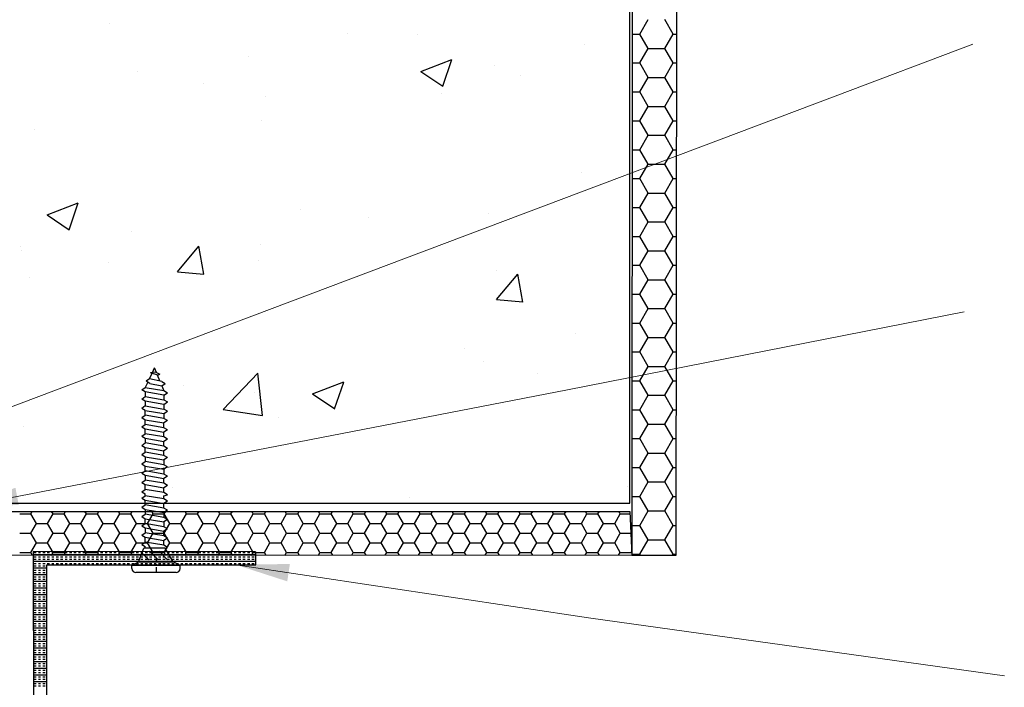
# Model space of a CAD drawing. Units: millimetres. Extents: x 1566 to 2155, y 757 to 1606.
# Drawn here: x 1852 to 1963, y 1361 to 1436 of the extents above; entities that cross this region are included whole.
import ezdxf

# ---------------------------------------------------------------- set-up
doc = ezdxf.new("R2010")
doc.units = ezdxf.units.MM
doc.linetypes.add('STRICHPUNKT', pattern=[1, 0.5, -0.25, 0, -0.25])
doc.layers.add('Dimension', color=7, linetype='Continuous', true_color=0x0099cc)
doc.layers.add('Drawing', color=7, linetype='Continuous')
doc.styles.add('Romans 3', font='romans.shx', dxfattribs={"height": 6})
doc.dimstyles.new('Robs 1', dxfattribs={"dimscale": 3, "dimtxt": 6, "dimasz": 2, "dimexe": 1.5, "dimexo": 1.5, "dimgap": 1.5, "dimtad": 1, "dimzin": 0, "dimdsep": 46, "dimtxsty": 'Romans 3', "dimcen": 0.09, "dimclrd": 2, "dimclre": 2, "dimclrt": 2, "dimadec": 4, "dimazin": 0, "dimtfac": 1, "dimtmove": 2, "dimatfit": 0, "dimfxl": 1, "dimtolj": 1, "dimtzin": 0, "dimlwd": 20, "dimlwe": 20, "dimarcsym": 0})

msp = doc.modelspace()

# ---------------------------------------------------------------- linework, layer by layer
at = {"layer": 'Drawing', "ltscale": 10}
for p, q in [((1920.55, 1381.61), (1920.55, 1485.17)), ((1920.82, 1485.17), (1920.76, 1375.76)), ((1925.76, 1375.75), (1925.84, 1485.17)), ((1862.09, 1435.47), (1862.09, 1435.47)), ((1921.66, 1434.32), (1922.6, 1435.95)), ((1925.41, 1434.32), (1924.47, 1435.95)), ((1888.78, 1434.34), (1888.78, 1434.34)), ((1896.66, 1434.32), (1896.66, 1434.32)), ((1920.79, 1434.32), (1921.66, 1434.32)), ((1922.6, 1432.7), (1921.66, 1434.32)), ((1924.47, 1432.7), (1925.41, 1434.32)), ((1925.41, 1434.32), (1925.8, 1434.32)), ((1915.47, 1433.21), (1915.47, 1433.21)), ((1921.66, 1431.08), (1922.6, 1432.7)), ((1922.6, 1432.7), (1924.47, 1432.7)), ((1925.41, 1431.08), (1924.47, 1432.7)), ((1877.72, 1431.83), (1877.72, 1431.83)), ((1897.05, 1430.14), (1900.55, 1431.48)), ((1899.53, 1428.46), (1900.54, 1431.48)), ((1920.79, 1431.08), (1921.66, 1431.08)), ((1922.6, 1429.45), (1921.66, 1431.08)), ((1924.47, 1429.45), (1925.41, 1431.08)), ((1925.41, 1431.08), (1925.8, 1431.08)), ((1865.21, 1430.18), (1865.21, 1430.18)), ((1897.05, 1430.14), (1899.53, 1428.46)), ((1905.28, 1430.83), (1905.28, 1430.83)), ((1872.63, 1428.75), (1872.63, 1428.75)), ((1908.29, 1429.67), (1908.29, 1429.67)), ((1921.66, 1427.83), (1922.6, 1429.45)), ((1922.6, 1429.45), (1924.47, 1429.45)), ((1925.41, 1427.83), (1924.47, 1429.45)), ((1899.32, 1427.62), (1899.32, 1427.62)), ((1920.79, 1427.83), (1921.66, 1427.83)), ((1922.6, 1426.2), (1921.66, 1427.83)), ((1924.47, 1426.2), (1925.41, 1427.83)), ((1925.41, 1427.83), (1925.8, 1427.83)), ((1879.61, 1427.31), (1879.61, 1427.31)), ((1921.66, 1424.58), (1922.6, 1426.2)), ((1922.6, 1426.2), (1924.47, 1426.2)), ((1925.41, 1424.58), (1924.47, 1426.2)), ((1879.13, 1424.66), (1879.13, 1424.66)), ((1920.79, 1424.58), (1921.66, 1424.58)), ((1922.6, 1422.96), (1921.66, 1424.58)), ((1924.47, 1422.96), (1925.41, 1424.58)), ((1925.41, 1424.58), (1925.8, 1424.58)), ((1853.64, 1423.56), (1853.64, 1423.56)), ((1921.66, 1421.33), (1922.6, 1422.96)), ((1922.6, 1422.96), (1924.47, 1422.96)), ((1925.41, 1421.33), (1924.47, 1422.96)), ((1920.79, 1421.33), (1921.66, 1421.33)), ((1922.6, 1419.71), (1921.66, 1421.33)), ((1924.47, 1419.71), (1925.41, 1421.33)), ((1925.41, 1421.33), (1925.79, 1421.33)), ((1915.09, 1418.76), (1915.09, 1418.76)), ((1921.66, 1418.09), (1922.6, 1419.71)), ((1922.6, 1419.71), (1924.47, 1419.71)), ((1925.41, 1418.09), (1924.47, 1419.71)), ((1920.27, 1418.69), (1920.27, 1418.69)), ((1920.78, 1418.09), (1921.66, 1418.09)), ((1922.6, 1416.46), (1921.66, 1418.09)), ((1924.47, 1416.46), (1925.41, 1418.09)), ((1925.41, 1418.09), (1925.79, 1418.09)), ((1921.66, 1414.84), (1922.6, 1416.46)), ((1922.6, 1416.46), (1924.47, 1416.46)), ((1925.41, 1414.84), (1924.47, 1416.46)), ((1855.04, 1414.01), (1858.54, 1415.36)), ((1857.52, 1412.33), (1858.53, 1415.35)), ((1883.51, 1414.6), (1883.51, 1414.6)), ((1920.78, 1414.84), (1921.66, 1414.84)), ((1922.6, 1413.21), (1921.66, 1414.84)), ((1924.47, 1413.21), (1925.41, 1414.84)), ((1925.41, 1414.84), (1925.79, 1414.84)), ((1855.04, 1414.01), (1857.52, 1412.34)), ((1891.11, 1413.68), (1891.11, 1413.68)), ((1904.67, 1414.19), (1904.67, 1414.19)), ((1921.66, 1411.59), (1922.6, 1413.21)), ((1922.6, 1413.21), (1924.47, 1413.21)), ((1925.41, 1411.59), (1924.47, 1413.21)), ((1864.57, 1412.11), (1864.57, 1412.11)), ((1920.78, 1411.59), (1921.66, 1411.59)), ((1922.6, 1409.97), (1921.66, 1411.59)), ((1924.47, 1409.97), (1925.41, 1411.59)), ((1925.41, 1411.59), (1925.79, 1411.59)), ((1852.05, 1410.46), (1852.05, 1410.46)), ((1852.14, 1410.05), (1852.14, 1410.05)), ((1869.68, 1407.61), (1872.09, 1410.49)), ((1872.67, 1407.35), (1872.09, 1410.48)), ((1879, 1410.67), (1879, 1410.67)), ((1921.66, 1408.34), (1922.6, 1409.97)), ((1922.6, 1409.97), (1924.47, 1409.97)), ((1925.41, 1408.34), (1924.47, 1409.97)), ((1878.83, 1408.93), (1878.83, 1408.93)), ((1861.95, 1408.68), (1861.95, 1408.68)), ((1905.52, 1407.8), (1905.52, 1407.8)), ((1920.78, 1408.34), (1921.66, 1408.34)), ((1922.6, 1406.72), (1921.66, 1408.34)), ((1924.47, 1406.72), (1925.41, 1408.34)), ((1925.41, 1408.34), (1925.78, 1408.34)), ((1853.03, 1406.92), (1853.03, 1406.92)), ((1869.68, 1407.61), (1872.67, 1407.35)), ((1905.54, 1404.48), (1907.96, 1407.35)), ((1908.53, 1404.21), (1907.95, 1407.34)), ((1921.66, 1405.09), (1922.6, 1406.72)), ((1922.6, 1406.72), (1924.47, 1406.72)), ((1925.41, 1405.09), (1924.47, 1406.72)), ((1905.54, 1404.48), (1908.53, 1404.22)), ((1920.78, 1405.09), (1921.66, 1405.09)), ((1922.6, 1403.47), (1921.66, 1405.09)), ((1924.47, 1403.47), (1925.41, 1405.09)), ((1925.41, 1405.09), (1925.78, 1405.09)), ((1921.66, 1401.85), (1922.6, 1403.47)), ((1922.6, 1403.47), (1924.47, 1403.47)), ((1925.41, 1401.85), (1924.47, 1403.47)), ((1920.77, 1401.85), (1921.66, 1401.85)), ((1922.6, 1400.22), (1921.66, 1401.85)), ((1924.47, 1400.22), (1925.41, 1401.85)), ((1925.41, 1401.85), (1925.78, 1401.85)), ((1914.45, 1400.69), (1914.45, 1400.69)), ((1921.66, 1398.6), (1922.6, 1400.22)), ((1922.6, 1400.22), (1924.47, 1400.22)), ((1925.41, 1398.6), (1924.47, 1400.22)), ((1901.93, 1399.04), (1901.93, 1399.04)), ((1920.77, 1398.6), (1921.66, 1398.6)), ((1922.6, 1396.98), (1921.66, 1398.6)), ((1924.47, 1396.98), (1925.41, 1398.6)), ((1925.41, 1398.6), (1925.78, 1398.6)), ((1904.07, 1397.54), (1904.07, 1397.54)), ((1921.66, 1395.35), (1922.6, 1396.98)), ((1922.6, 1396.98), (1924.47, 1396.98)), ((1925.41, 1395.35), (1924.47, 1396.98)), ((1874.82, 1392.15), (1878.72, 1396.21)), ((1879.27, 1391.45), (1878.71, 1396.2)), ((1910.2, 1396.18), (1910.2, 1396.18)), ((1870.35, 1394.88), (1870.35, 1394.88)), ((1884.88, 1393.88), (1888.38, 1395.23)), ((1887.36, 1392.2), (1888.38, 1395.22)), ((1920.77, 1395.35), (1921.66, 1395.35)), ((1922.6, 1393.73), (1921.66, 1395.35)), ((1924.47, 1393.73), (1925.41, 1395.35)), ((1925.41, 1395.35), (1925.77, 1395.35)), ((1878.39, 1394.02), (1878.39, 1394.02)), ((1884.88, 1393.88), (1887.37, 1392.2)), ((1921.66, 1392.1), (1922.6, 1393.73)), ((1922.6, 1393.73), (1924.47, 1393.73)), ((1925.41, 1392.1), (1924.47, 1393.73)), ((1874.82, 1392.15), (1879.27, 1391.46)), ((1881.04, 1391.18), (1881.04, 1391.18)), ((1920.77, 1392.1), (1921.66, 1392.1)), ((1922.6, 1390.48), (1921.66, 1392.1)), ((1924.47, 1390.48), (1925.41, 1392.1)), ((1925.41, 1392.1), (1925.77, 1392.1)), ((1852.42, 1390.27), (1852.42, 1390.27)), ((1921.66, 1388.86), (1922.6, 1390.48)), ((1922.6, 1390.48), (1924.47, 1390.48)), ((1925.41, 1388.86), (1924.47, 1390.48)), ((1920.77, 1388.86), (1921.66, 1388.86)), ((1922.6, 1387.23), (1921.66, 1388.86)), ((1924.47, 1387.23), (1925.41, 1388.86)), ((1925.41, 1388.86), (1925.77, 1388.86)), ((1921.66, 1385.61), (1922.6, 1387.23)), ((1922.6, 1387.23), (1924.47, 1387.23)), ((1925.41, 1385.61), (1924.47, 1387.23)), ((1920.76, 1385.61), (1921.66, 1385.61)), ((1922.6, 1383.99), (1921.66, 1385.61)), ((1924.47, 1383.99), (1925.41, 1385.61)), ((1925.41, 1385.61), (1925.77, 1385.61)), ((1869.1, 1383.38), (1869.1, 1383.38)), ((1920.23, 1383.46), (1920.23, 1383.46)), ((1921.66, 1382.36), (1922.6, 1383.99)), ((1922.6, 1383.99), (1924.47, 1383.99)), ((1925.41, 1382.36), (1924.47, 1383.99)), ((1895.79, 1382.25), (1895.79, 1382.25)), ((1920.76, 1382.36), (1921.66, 1382.36)), ((1922.6, 1380.74), (1921.66, 1382.36)), ((1924.47, 1380.74), (1925.41, 1382.36)), ((1925.41, 1382.36), (1925.76, 1382.36)), ((1780.7, 1381.61), (1920.55, 1381.61)), ((1846.82, 1380.67), (1920.55, 1380.66)), ((1851.96, 1380.39), (1853.21, 1380.39)), ((1853.21, 1380.39), (1853.37, 1380.67)), ((1853.84, 1379.31), (1853.21, 1380.39)), ((1855.09, 1379.31), (1855.71, 1380.39)), ((1855.71, 1380.39), (1855.55, 1380.67)), ((1855.71, 1380.39), (1856.96, 1380.39)), ((1856.96, 1380.39), (1857.12, 1380.67)), ((1857.59, 1379.31), (1856.96, 1380.39)), ((1858.84, 1379.31), (1859.46, 1380.39)), ((1859.46, 1380.39), (1859.3, 1380.67)), ((1859.46, 1380.39), (1860.71, 1380.39)), ((1860.71, 1380.39), (1860.87, 1380.67)), ((1861.34, 1379.31), (1860.71, 1380.39)), ((1862.59, 1379.31), (1863.21, 1380.39)), ((1863.21, 1380.39), (1863.05, 1380.67)), ((1863.21, 1380.39), (1864.46, 1380.39)), ((1864.46, 1380.39), (1864.62, 1380.67)), ((1865.09, 1379.31), (1864.46, 1380.39)), ((1866.34, 1379.31), (1866.96, 1380.39)), ((1866.96, 1380.39), (1866.8, 1380.67)), ((1866.96, 1380.39), (1868.21, 1380.39)), ((1868.21, 1380.39), (1868.37, 1380.67)), ((1868.84, 1379.31), (1868.21, 1380.39)), ((1870.09, 1379.31), (1870.71, 1380.39)), ((1870.71, 1380.39), (1870.55, 1380.67)), ((1870.71, 1380.39), (1871.96, 1380.39)), ((1871.96, 1380.39), (1872.12, 1380.67)), ((1872.59, 1379.31), (1871.96, 1380.39)), ((1873.84, 1379.31), (1874.46, 1380.39)), ((1874.46, 1380.39), (1874.3, 1380.66)), ((1874.46, 1380.39), (1875.71, 1380.39)), ((1875.71, 1380.39), (1875.87, 1380.66)), ((1876.34, 1379.31), (1875.71, 1380.39)), ((1877.59, 1379.31), (1878.21, 1380.39)), ((1878.21, 1380.39), (1878.05, 1380.66)), ((1878.21, 1380.39), (1879.46, 1380.39)), ((1879.46, 1380.39), (1879.62, 1380.66)), ((1880.09, 1379.31), (1879.46, 1380.39)), ((1881.34, 1379.31), (1881.96, 1380.39)), ((1881.96, 1380.39), (1881.8, 1380.66)), ((1881.96, 1380.39), (1883.21, 1380.39)), ((1883.21, 1380.39), (1883.37, 1380.66)), ((1883.84, 1379.31), (1883.21, 1380.39)), ((1885.09, 1379.31), (1885.71, 1380.39)), ((1885.71, 1380.39), (1885.55, 1380.66)), ((1885.71, 1380.39), (1886.96, 1380.39)), ((1886.96, 1380.39), (1887.12, 1380.66)), ((1887.59, 1379.31), (1886.96, 1380.39)), ((1888.84, 1379.31), (1889.46, 1380.39)), ((1889.46, 1380.39), (1889.31, 1380.66)), ((1889.46, 1380.39), (1890.71, 1380.39)), ((1890.71, 1380.39), (1890.87, 1380.66)), ((1891.34, 1379.31), (1890.71, 1380.39)), ((1892.59, 1379.31), (1893.21, 1380.39)), ((1893.21, 1380.39), (1893.06, 1380.66)), ((1893.21, 1380.39), (1894.46, 1380.39)), ((1894.46, 1380.39), (1894.62, 1380.66)), ((1895.09, 1379.31), (1894.46, 1380.39)), ((1896.34, 1379.31), (1896.96, 1380.39)), ((1896.96, 1380.39), (1896.81, 1380.66)), ((1896.96, 1380.39), (1898.21, 1380.39)), ((1898.21, 1380.39), (1898.37, 1380.66)), ((1898.84, 1379.31), (1898.21, 1380.39)), ((1900.09, 1379.31), (1900.71, 1380.39)), ((1900.71, 1380.39), (1900.56, 1380.66)), ((1900.71, 1380.39), (1901.96, 1380.39)), ((1901.96, 1380.39), (1902.12, 1380.66)), ((1902.59, 1379.31), (1901.96, 1380.39)), ((1903.84, 1379.31), (1904.46, 1380.39)), ((1904.46, 1380.39), (1904.31, 1380.66)), ((1904.46, 1380.39), (1905.71, 1380.39)), ((1905.71, 1380.39), (1905.87, 1380.66)), ((1906.34, 1379.31), (1905.71, 1380.39)), ((1907.59, 1379.31), (1908.21, 1380.39)), ((1908.21, 1380.39), (1908.06, 1380.66)), ((1908.21, 1380.39), (1909.46, 1380.39)), ((1909.46, 1380.39), (1909.62, 1380.66)), ((1910.09, 1379.31), (1909.46, 1380.39)), ((1911.34, 1379.31), (1911.96, 1380.39)), ((1911.96, 1380.39), (1911.81, 1380.66)), ((1911.96, 1380.39), (1913.21, 1380.39)), ((1913.21, 1380.39), (1913.37, 1380.66)), ((1913.84, 1379.31), (1913.21, 1380.39)), ((1915.09, 1379.31), (1915.71, 1380.39)), ((1915.71, 1380.39), (1915.56, 1380.66)), ((1915.71, 1380.39), (1916.96, 1380.39)), ((1916.96, 1380.39), (1917.12, 1380.66)), ((1917.59, 1379.31), (1916.96, 1380.39)), ((1918.84, 1379.31), (1919.46, 1380.39)), ((1919.46, 1380.39), (1919.31, 1380.66)), ((1919.46, 1380.39), (1920.56, 1380.39)), ((1920.55, 1380.66), (1920.76, 1375.75)), ((1921.66, 1379.11), (1922.6, 1380.74)), ((1922.6, 1380.74), (1924.47, 1380.74)), ((1925.41, 1379.11), (1924.47, 1380.74)), ((1853.21, 1378.23), (1853.84, 1379.31)), ((1853.84, 1379.31), (1855.09, 1379.31)), ((1855.71, 1378.23), (1855.09, 1379.31)), ((1856.96, 1378.23), (1857.59, 1379.31)), ((1857.59, 1379.31), (1858.84, 1379.31)), ((1859.46, 1378.23), (1858.84, 1379.31)), ((1860.71, 1378.23), (1861.34, 1379.31)), ((1861.34, 1379.31), (1862.59, 1379.31)), ((1863.21, 1378.23), (1862.59, 1379.31)), ((1864.46, 1378.23), (1865.09, 1379.31)), ((1865.09, 1379.31), (1866.34, 1379.31)), ((1866.96, 1378.23), (1866.34, 1379.31)), ((1868.21, 1378.23), (1868.84, 1379.31)), ((1868.84, 1379.31), (1870.09, 1379.31)), ((1870.71, 1378.23), (1870.09, 1379.31)), ((1871.96, 1378.23), (1872.59, 1379.31)), ((1872.59, 1379.31), (1873.84, 1379.31)), ((1874.46, 1378.23), (1873.84, 1379.31)), ((1875.71, 1378.23), (1876.34, 1379.31)), ((1876.34, 1379.31), (1877.59, 1379.31)), ((1878.21, 1378.23), (1877.59, 1379.31)), ((1879.46, 1378.23), (1880.09, 1379.31)), ((1880.09, 1379.31), (1881.34, 1379.31)), ((1881.96, 1378.23), (1881.34, 1379.31)), ((1883.21, 1378.23), (1883.84, 1379.31)), ((1883.84, 1379.31), (1885.09, 1379.31)), ((1885.71, 1378.23), (1885.09, 1379.31)), ((1886.96, 1378.23), (1887.59, 1379.31)), ((1887.59, 1379.31), (1888.84, 1379.31)), ((1889.46, 1378.23), (1888.84, 1379.31)), ((1890.71, 1378.23), (1891.34, 1379.31)), ((1891.34, 1379.31), (1892.59, 1379.31)), ((1893.21, 1378.23), (1892.59, 1379.31)), ((1894.46, 1378.23), (1895.09, 1379.31)), ((1895.09, 1379.31), (1896.34, 1379.31)), ((1896.96, 1378.23), (1896.34, 1379.31)), ((1898.21, 1378.23), (1898.84, 1379.31)), ((1898.84, 1379.31), (1900.09, 1379.31)), ((1900.71, 1378.23), (1900.09, 1379.31)), ((1901.96, 1378.23), (1902.59, 1379.31)), ((1902.59, 1379.31), (1903.84, 1379.31)), ((1904.46, 1378.23), (1903.84, 1379.31)), ((1905.71, 1378.23), (1906.34, 1379.31)), ((1906.34, 1379.31), (1907.59, 1379.31)), ((1908.21, 1378.23), (1907.59, 1379.31)), ((1909.46, 1378.23), (1910.09, 1379.31)), ((1910.09, 1379.31), (1911.34, 1379.31)), ((1911.96, 1378.23), (1911.34, 1379.31)), ((1913.21, 1378.23), (1913.84, 1379.31)), ((1913.84, 1379.31), (1915.09, 1379.31)), ((1915.71, 1378.23), (1915.09, 1379.31)), ((1916.96, 1378.23), (1917.59, 1379.31)), ((1917.59, 1379.31), (1918.84, 1379.31)), ((1919.46, 1378.23), (1918.84, 1379.31)), ((1920.76, 1379.11), (1921.66, 1379.11)), ((1922.6, 1377.49), (1921.66, 1379.11)), ((1924.47, 1377.49), (1925.41, 1379.11)), ((1925.41, 1379.11), (1925.76, 1379.11)), ((1851.96, 1378.23), (1853.21, 1378.23)), ((1853.84, 1377.14), (1853.21, 1378.23)), ((1855.09, 1377.14), (1855.71, 1378.23)), ((1855.71, 1378.23), (1856.96, 1378.23)), ((1857.59, 1377.14), (1856.96, 1378.23)), ((1858.84, 1377.14), (1859.46, 1378.23)), ((1859.46, 1378.23), (1860.71, 1378.23)), ((1861.34, 1377.14), (1860.71, 1378.23)), ((1862.59, 1377.14), (1863.21, 1378.23)), ((1863.21, 1378.23), (1864.46, 1378.23)), ((1865.09, 1377.14), (1864.46, 1378.23)), ((1866.34, 1377.14), (1866.96, 1378.23)), ((1866.96, 1378.23), (1868.21, 1378.23)), ((1868.84, 1377.14), (1868.21, 1378.23)), ((1870.09, 1377.14), (1870.71, 1378.23)), ((1870.71, 1378.23), (1871.96, 1378.23)), ((1872.59, 1377.14), (1871.96, 1378.23)), ((1873.84, 1377.14), (1874.46, 1378.23)), ((1874.46, 1378.23), (1875.71, 1378.23)), ((1876.34, 1377.14), (1875.71, 1378.23)), ((1877.59, 1377.14), (1878.21, 1378.23)), ((1878.21, 1378.23), (1879.46, 1378.23)), ((1880.09, 1377.14), (1879.46, 1378.23)), ((1881.34, 1377.14), (1881.96, 1378.23)), ((1881.96, 1378.23), (1883.21, 1378.23)), ((1883.84, 1377.14), (1883.21, 1378.23)), ((1885.09, 1377.14), (1885.71, 1378.23)), ((1885.71, 1378.23), (1886.96, 1378.23)), ((1887.59, 1377.14), (1886.96, 1378.23)), ((1888.84, 1377.14), (1889.46, 1378.23)), ((1889.46, 1378.23), (1890.71, 1378.23)), ((1891.34, 1377.14), (1890.71, 1378.23)), ((1892.59, 1377.14), (1893.21, 1378.23)), ((1893.21, 1378.23), (1894.46, 1378.23)), ((1895.09, 1377.14), (1894.46, 1378.23)), ((1896.34, 1377.14), (1896.96, 1378.23)), ((1896.96, 1378.23), (1898.21, 1378.23)), ((1898.84, 1377.14), (1898.21, 1378.23)), ((1900.09, 1377.14), (1900.71, 1378.23)), ((1900.71, 1378.23), (1901.96, 1378.23)), ((1902.59, 1377.14), (1901.96, 1378.23)), ((1903.84, 1377.14), (1904.46, 1378.23)), ((1904.46, 1378.23), (1905.71, 1378.23)), ((1906.34, 1377.14), (1905.71, 1378.23)), ((1907.59, 1377.14), (1908.21, 1378.23)), ((1908.21, 1378.23), (1909.46, 1378.23)), ((1910.09, 1377.14), (1909.46, 1378.23)), ((1911.34, 1377.14), (1911.96, 1378.23)), ((1911.96, 1378.23), (1913.21, 1378.23)), ((1913.84, 1377.14), (1913.21, 1378.23)), ((1915.09, 1377.14), (1915.71, 1378.23)), ((1915.71, 1378.23), (1916.96, 1378.23)), ((1917.59, 1377.14), (1916.96, 1378.23)), ((1918.84, 1377.14), (1919.46, 1378.23)), ((1919.46, 1378.23), (1920.65, 1378.23)), ((1853.21, 1376.06), (1853.84, 1377.14)), ((1853.84, 1377.14), (1855.09, 1377.14)), ((1855.71, 1376.06), (1855.09, 1377.14)), ((1856.96, 1376.06), (1857.59, 1377.14)), ((1857.59, 1377.14), (1858.84, 1377.14)), ((1859.46, 1376.06), (1858.84, 1377.14)), ((1860.71, 1376.06), (1861.34, 1377.14)), ((1861.34, 1377.14), (1862.59, 1377.14)), ((1863.21, 1376.06), (1862.59, 1377.14)), ((1864.46, 1376.06), (1865.09, 1377.14)), ((1865.09, 1377.14), (1866.34, 1377.14)), ((1866.96, 1376.06), (1866.34, 1377.14)), ((1868.21, 1376.06), (1868.84, 1377.14)), ((1868.84, 1377.14), (1870.09, 1377.14)), ((1870.71, 1376.06), (1870.09, 1377.14)), ((1871.96, 1376.06), (1872.59, 1377.14)), ((1872.59, 1377.14), (1873.84, 1377.14)), ((1874.46, 1376.06), (1873.84, 1377.14)), ((1875.71, 1376.06), (1876.34, 1377.14)), ((1876.34, 1377.14), (1877.59, 1377.14)), ((1878.21, 1376.06), (1877.59, 1377.14)), ((1879.46, 1376.06), (1880.09, 1377.14)), ((1880.09, 1377.14), (1881.34, 1377.14)), ((1881.96, 1376.06), (1881.34, 1377.14)), ((1883.21, 1376.06), (1883.84, 1377.14)), ((1883.84, 1377.14), (1885.09, 1377.14)), ((1885.71, 1376.06), (1885.09, 1377.14)), ((1886.96, 1376.06), (1887.59, 1377.14)), ((1887.59, 1377.14), (1888.84, 1377.14)), ((1889.46, 1376.06), (1888.84, 1377.14)), ((1890.71, 1376.06), (1891.34, 1377.14)), ((1891.34, 1377.14), (1892.59, 1377.14)), ((1893.21, 1376.06), (1892.59, 1377.14)), ((1894.46, 1376.06), (1895.09, 1377.14)), ((1895.09, 1377.14), (1896.34, 1377.14)), ((1896.96, 1376.06), (1896.34, 1377.14)), ((1898.21, 1376.06), (1898.84, 1377.14)), ((1898.84, 1377.14), (1900.09, 1377.14)), ((1900.71, 1376.06), (1900.09, 1377.14)), ((1901.96, 1376.06), (1902.59, 1377.14)), ((1902.59, 1377.14), (1903.84, 1377.14)), ((1904.46, 1376.06), (1903.84, 1377.14)), ((1905.71, 1376.06), (1906.34, 1377.14)), ((1906.34, 1377.14), (1907.59, 1377.14)), ((1908.21, 1376.06), (1907.59, 1377.14)), ((1909.46, 1376.06), (1910.09, 1377.14)), ((1910.09, 1377.14), (1911.34, 1377.14)), ((1911.96, 1376.06), (1911.34, 1377.14)), ((1913.21, 1376.06), (1913.84, 1377.14)), ((1913.84, 1377.14), (1915.09, 1377.14)), ((1915.71, 1376.06), (1915.09, 1377.14)), ((1916.96, 1376.06), (1917.59, 1377.14)), ((1917.59, 1377.14), (1918.84, 1377.14)), ((1919.46, 1376.06), (1918.84, 1377.14)), ((1921.66, 1375.87), (1922.6, 1377.49)), ((1922.6, 1377.49), (1924.47, 1377.49)), ((1925.41, 1375.87), (1924.47, 1377.49)), ((1920.76, 1375.75), (1846.83, 1375.73)), ((1851.96, 1376.06), (1853.21, 1376.06)), ((1853.4, 1375.74), (1853.21, 1376.06)), ((1878.47, 1376.15), (1853.47, 1376.17)), ((1853.47, 1376.17), (1853.52, 1351.17)), ((1853.48, 1375.83), (1878.52, 1375.83)), ((1853.56, 1376.08), (1853.81, 1376.08)), ((1853.56, 1375.58), (1853.81, 1375.58)), ((1854.06, 1376.08), (1854.31, 1376.08)), ((1854.06, 1375.58), (1854.31, 1375.58)), ((1854.56, 1376.08), (1854.81, 1376.08)), ((1854.56, 1375.58), (1854.81, 1375.58)), ((1855.06, 1376.08), (1855.31, 1376.08)), ((1855.06, 1375.58), (1855.31, 1375.58)), ((1855.52, 1375.74), (1855.71, 1376.06)), ((1855.56, 1376.08), (1855.81, 1376.08)), ((1855.56, 1375.58), (1855.81, 1375.58)), ((1855.71, 1376.06), (1856.96, 1376.06)), ((1856.06, 1376.08), (1856.31, 1376.08)), ((1856.06, 1375.58), (1856.31, 1375.58)), ((1856.56, 1376.08), (1856.81, 1376.08)), ((1856.56, 1375.58), (1856.81, 1375.58)), ((1857.15, 1375.74), (1856.96, 1376.06)), ((1857.06, 1376.08), (1857.31, 1376.08)), ((1857.06, 1375.58), (1857.31, 1375.58)), ((1857.56, 1376.08), (1857.81, 1376.08)), ((1857.56, 1375.58), (1857.81, 1375.58)), ((1858.06, 1376.08), (1858.31, 1376.08)), ((1858.06, 1375.58), (1858.31, 1375.58)), ((1858.56, 1376.08), (1858.81, 1376.08)), ((1858.56, 1375.58), (1858.81, 1375.58)), ((1859.06, 1376.08), (1859.31, 1376.08)), ((1859.06, 1375.58), (1859.31, 1375.58)), ((1859.27, 1375.74), (1859.46, 1376.06)), ((1859.46, 1376.06), (1860.71, 1376.06)), ((1859.56, 1376.08), (1859.81, 1376.08)), ((1859.56, 1375.58), (1859.81, 1375.58)), ((1860.06, 1376.08), (1860.31, 1376.08)), ((1860.06, 1375.58), (1860.31, 1375.58)), ((1860.56, 1376.08), (1860.81, 1376.08)), ((1860.56, 1375.58), (1860.81, 1375.58)), ((1860.9, 1375.74), (1860.71, 1376.06)), ((1861.06, 1376.08), (1861.31, 1376.08)), ((1861.06, 1375.58), (1861.31, 1375.58)), ((1861.56, 1376.08), (1861.81, 1376.08)), ((1861.56, 1375.58), (1861.81, 1375.58)), ((1862.06, 1376.08), (1862.31, 1376.08)), ((1862.06, 1375.58), (1862.31, 1375.58)), ((1862.56, 1376.08), (1862.81, 1376.08)), ((1862.56, 1375.58), (1862.81, 1375.58)), ((1863.03, 1375.74), (1863.21, 1376.06)), ((1863.06, 1376.08), (1863.31, 1376.08)), ((1863.06, 1375.58), (1863.31, 1375.58)), ((1863.21, 1376.06), (1864.46, 1376.06)), ((1863.56, 1376.08), (1863.81, 1376.08)), ((1863.56, 1375.58), (1863.81, 1375.58)), ((1864.06, 1376.08), (1864.31, 1376.08)), ((1864.06, 1375.58), (1864.31, 1375.58)), ((1864.65, 1375.74), (1864.46, 1376.06)), ((1864.56, 1376.08), (1864.81, 1376.08)), ((1864.56, 1375.58), (1864.81, 1375.58)), ((1865.06, 1376.08), (1865.31, 1376.08)), ((1865.06, 1375.58), (1865.31, 1375.58)), ((1865.56, 1376.08), (1865.81, 1376.08)), ((1865.56, 1375.58), (1865.81, 1375.58)), ((1866.06, 1376.08), (1866.31, 1376.08)), ((1866.06, 1375.58), (1866.31, 1375.58)), ((1866.56, 1376.08), (1866.81, 1376.08)), ((1866.56, 1375.58), (1866.81, 1375.58)), ((1866.78, 1375.74), (1866.96, 1376.06)), ((1866.96, 1376.06), (1868.21, 1376.06)), ((1867.06, 1376.08), (1867.31, 1376.08)), ((1867.06, 1375.58), (1867.31, 1375.58)), ((1867.56, 1376.08), (1867.81, 1376.08)), ((1867.56, 1375.58), (1867.81, 1375.58)), ((1868.06, 1376.08), (1868.31, 1376.08)), ((1868.06, 1375.58), (1868.31, 1375.58)), ((1868.4, 1375.74), (1868.21, 1376.06)), ((1868.56, 1376.08), (1868.81, 1376.08)), ((1868.56, 1375.58), (1868.81, 1375.58)), ((1869.06, 1376.08), (1869.31, 1376.08)), ((1869.06, 1375.58), (1869.31, 1375.58)), ((1869.56, 1376.08), (1869.81, 1376.08)), ((1869.56, 1375.58), (1869.81, 1375.58)), ((1870.06, 1376.08), (1870.31, 1376.08)), ((1870.06, 1375.58), (1870.31, 1375.58)), ((1870.53, 1375.74), (1870.71, 1376.06)), ((1870.56, 1376.08), (1870.81, 1376.08)), ((1870.56, 1375.58), (1870.81, 1375.58)), ((1870.71, 1376.06), (1871.96, 1376.06)), ((1871.06, 1376.08), (1871.31, 1376.08)), ((1871.06, 1375.58), (1871.31, 1375.58)), ((1871.56, 1376.08), (1871.81, 1376.08)), ((1871.56, 1375.58), (1871.81, 1375.58)), ((1872.15, 1375.74), (1871.96, 1376.06)), ((1872.06, 1376.08), (1872.31, 1376.08)), ((1872.06, 1375.58), (1872.31, 1375.58)), ((1872.56, 1376.08), (1872.81, 1376.08)), ((1872.56, 1375.58), (1872.81, 1375.58)), ((1873.06, 1376.08), (1873.31, 1376.08)), ((1873.06, 1375.58), (1873.31, 1375.58)), ((1873.56, 1376.08), (1873.81, 1376.08)), ((1873.56, 1375.58), (1873.81, 1375.58)), ((1874.06, 1376.08), (1874.31, 1376.08)), ((1874.06, 1375.58), (1874.31, 1375.58)), ((1874.28, 1375.74), (1874.46, 1376.06)), ((1874.46, 1376.06), (1875.71, 1376.06)), ((1874.56, 1376.08), (1874.81, 1376.08)), ((1874.56, 1375.58), (1874.81, 1375.58)), ((1875.06, 1376.08), (1875.31, 1376.08)), ((1875.06, 1375.58), (1875.31, 1375.58)), ((1875.56, 1376.08), (1875.81, 1376.08)), ((1875.56, 1375.58), (1875.81, 1375.58)), ((1875.9, 1375.74), (1875.71, 1376.06)), ((1876.06, 1376.08), (1876.31, 1376.08)), ((1876.06, 1375.58), (1876.31, 1375.58)), ((1876.56, 1376.08), (1876.81, 1376.08)), ((1876.56, 1375.58), (1876.81, 1375.58)), ((1877.06, 1376.08), (1877.31, 1376.08)), ((1877.06, 1375.58), (1877.31, 1375.58)), ((1877.56, 1376.08), (1877.81, 1376.08)), ((1877.56, 1375.58), (1877.81, 1375.58)), ((1878.03, 1375.74), (1878.21, 1376.06)), ((1878.06, 1376.08), (1878.31, 1376.08)), ((1878.06, 1375.58), (1878.31, 1375.58)), ((1878.21, 1376.06), (1879.46, 1376.06)), ((1878.52, 1374.69), (1878.52, 1376.15)), ((1879.65, 1375.74), (1879.46, 1376.06)), ((1881.78, 1375.74), (1881.96, 1376.06)), ((1881.96, 1376.06), (1883.21, 1376.06)), ((1883.4, 1375.74), (1883.21, 1376.06)), ((1885.53, 1375.74), (1885.71, 1376.06)), ((1885.71, 1376.06), (1886.96, 1376.06)), ((1887.14, 1375.75), (1886.96, 1376.06)), ((1889.28, 1375.75), (1889.46, 1376.06)), ((1889.46, 1376.06), (1890.71, 1376.06)), ((1890.89, 1375.75), (1890.71, 1376.06)), ((1893.03, 1375.75), (1893.21, 1376.06)), ((1893.21, 1376.06), (1894.46, 1376.06)), ((1894.64, 1375.75), (1894.46, 1376.06)), ((1896.78, 1375.75), (1896.96, 1376.06)), ((1896.96, 1376.06), (1898.21, 1376.06)), ((1898.39, 1375.75), (1898.21, 1376.06)), ((1900.53, 1375.75), (1900.71, 1376.06)), ((1900.71, 1376.06), (1901.96, 1376.06)), ((1902.14, 1375.75), (1901.96, 1376.06)), ((1904.28, 1375.75), (1904.46, 1376.06)), ((1904.46, 1376.06), (1905.71, 1376.06)), ((1905.89, 1375.75), (1905.71, 1376.06)), ((1908.03, 1375.75), (1908.21, 1376.06)), ((1908.21, 1376.06), (1909.46, 1376.06)), ((1909.64, 1375.75), (1909.46, 1376.06)), ((1911.78, 1375.75), (1911.96, 1376.06)), ((1911.96, 1376.06), (1913.21, 1376.06)), ((1913.39, 1375.75), (1913.21, 1376.06)), ((1915.53, 1375.75), (1915.71, 1376.06)), ((1915.71, 1376.06), (1916.96, 1376.06)), ((1917.14, 1375.75), (1916.96, 1376.06)), ((1919.28, 1375.75), (1919.46, 1376.06)), ((1919.46, 1376.06), (1920.71, 1376.06)), ((1920.71, 1376.06), (1920.74, 1376.12)), ((1920.75, 1376), (1920.71, 1376.06)), ((1920.76, 1375.87), (1921.66, 1375.87)), ((1920.76, 1375.76), (1925.76, 1375.75)), ((1921.72, 1375.76), (1921.66, 1375.87)), ((1925.34, 1375.75), (1925.41, 1375.87)), ((1925.41, 1375.87), (1925.76, 1375.87)), ((1853.48, 1375.08), (1878.52, 1375.08)), ((1853.56, 1375.33), (1853.81, 1375.33)), ((1853.56, 1374.83), (1853.81, 1374.83)), ((1853.56, 1374.58), (1853.81, 1374.58)), ((1854.06, 1375.33), (1854.31, 1375.33)), ((1854.06, 1374.83), (1854.31, 1374.83)), ((1854.06, 1374.58), (1854.31, 1374.58)), ((1854.56, 1375.33), (1854.81, 1375.33)), ((1854.56, 1374.83), (1854.81, 1374.83)), ((1854.56, 1374.58), (1854.81, 1374.58)), ((1855.02, 1374.67), (1878.52, 1374.69)), ((1855.02, 1351.17), (1855.02, 1374.67)), ((1855.06, 1375.33), (1855.31, 1375.33)), ((1855.06, 1374.83), (1855.31, 1374.83)), ((1855.56, 1375.33), (1855.81, 1375.33)), ((1855.56, 1374.83), (1855.81, 1374.83)), ((1856.06, 1375.33), (1856.31, 1375.33)), ((1856.06, 1374.83), (1856.31, 1374.83)), ((1856.56, 1375.33), (1856.81, 1375.33)), ((1856.56, 1374.83), (1856.81, 1374.83)), ((1857.06, 1375.33), (1857.31, 1375.33)), ((1857.06, 1374.83), (1857.31, 1374.83)), ((1857.56, 1375.33), (1857.81, 1375.33)), ((1857.56, 1374.83), (1857.81, 1374.83)), ((1858.06, 1375.33), (1858.31, 1375.33)), ((1858.06, 1374.83), (1858.31, 1374.83)), ((1858.56, 1375.33), (1858.81, 1375.33)), ((1858.56, 1374.83), (1858.81, 1374.83)), ((1859.06, 1375.33), (1859.31, 1375.33)), ((1859.06, 1374.83), (1859.31, 1374.83)), ((1859.56, 1375.33), (1859.81, 1375.33)), ((1859.56, 1374.83), (1859.81, 1374.83)), ((1860.06, 1375.33), (1860.31, 1375.33)), ((1860.06, 1374.83), (1860.31, 1374.83)), ((1860.56, 1375.33), (1860.81, 1375.33)), ((1860.56, 1374.83), (1860.81, 1374.83)), ((1861.06, 1375.33), (1861.31, 1375.33)), ((1861.06, 1374.83), (1861.31, 1374.83)), ((1861.56, 1375.33), (1861.81, 1375.33)), ((1861.56, 1374.83), (1861.81, 1374.83)), ((1862.06, 1375.33), (1862.31, 1375.33)), ((1862.06, 1374.83), (1862.31, 1374.83)), ((1862.56, 1375.33), (1862.81, 1375.33)), ((1862.56, 1374.83), (1862.81, 1374.83)), ((1863.06, 1375.33), (1863.31, 1375.33)), ((1863.06, 1374.83), (1863.31, 1374.83)), ((1863.56, 1375.33), (1863.81, 1375.33)), ((1863.56, 1374.83), (1863.81, 1374.83)), ((1864.06, 1375.33), (1864.31, 1375.33)), ((1864.06, 1374.83), (1864.31, 1374.83)), ((1864.56, 1375.33), (1864.81, 1375.33)), ((1864.56, 1374.83), (1864.81, 1374.83)), ((1865.06, 1375.33), (1865.31, 1375.33)), ((1865.06, 1374.83), (1865.31, 1374.83)), ((1865.56, 1375.33), (1865.81, 1375.33)), ((1865.56, 1374.83), (1865.81, 1374.83)), ((1866.06, 1375.33), (1866.31, 1375.33)), ((1866.06, 1374.83), (1866.31, 1374.83)), ((1866.56, 1375.33), (1866.81, 1375.33)), ((1866.56, 1374.83), (1866.81, 1374.83)), ((1867.06, 1375.33), (1867.31, 1375.33)), ((1867.06, 1374.83), (1867.31, 1374.83)), ((1867.56, 1375.33), (1867.81, 1375.33)), ((1867.56, 1374.83), (1867.81, 1374.83)), ((1868.06, 1375.33), (1868.31, 1375.33)), ((1868.06, 1374.83), (1868.31, 1374.83)), ((1868.56, 1375.33), (1868.81, 1375.33)), ((1868.56, 1374.83), (1868.81, 1374.83)), ((1869.06, 1375.33), (1869.31, 1375.33)), ((1869.06, 1374.83), (1869.31, 1374.83)), ((1869.56, 1375.33), (1869.81, 1375.33)), ((1869.56, 1374.83), (1869.81, 1374.83)), ((1870.06, 1375.33), (1870.31, 1375.33)), ((1870.06, 1374.83), (1870.31, 1374.83)), ((1870.56, 1375.33), (1870.81, 1375.33)), ((1870.56, 1374.83), (1870.81, 1374.83)), ((1871.06, 1375.33), (1871.31, 1375.33)), ((1871.06, 1374.83), (1871.31, 1374.83)), ((1871.56, 1375.33), (1871.81, 1375.33)), ((1871.56, 1374.83), (1871.81, 1374.83)), ((1872.06, 1375.33), (1872.31, 1375.33)), ((1872.06, 1374.83), (1872.31, 1374.83)), ((1872.56, 1375.33), (1872.81, 1375.33)), ((1872.56, 1374.83), (1872.81, 1374.83)), ((1873.06, 1375.33), (1873.31, 1375.33)), ((1873.06, 1374.83), (1873.31, 1374.83)), ((1873.56, 1375.33), (1873.81, 1375.33)), ((1873.56, 1374.83), (1873.81, 1374.83)), ((1874.06, 1375.33), (1874.31, 1375.33)), ((1874.06, 1374.83), (1874.31, 1374.83)), ((1874.56, 1375.33), (1874.81, 1375.33)), ((1874.56, 1374.83), (1874.81, 1374.83)), ((1875.06, 1375.33), (1875.31, 1375.33)), ((1875.06, 1374.83), (1875.31, 1374.83)), ((1875.56, 1375.33), (1875.81, 1375.33)), ((1875.56, 1374.83), (1875.81, 1374.83)), ((1876.06, 1375.33), (1876.31, 1375.33)), ((1876.06, 1374.83), (1876.31, 1374.83)), ((1876.56, 1375.33), (1876.81, 1375.33)), ((1876.56, 1374.83), (1876.81, 1374.83)), ((1877.06, 1375.33), (1877.31, 1375.33)), ((1877.06, 1374.83), (1877.31, 1374.83)), ((1877.56, 1375.33), (1877.81, 1375.33)), ((1877.56, 1374.83), (1877.81, 1374.83)), ((1878.06, 1375.33), (1878.31, 1375.33)), ((1878.06, 1374.83), (1878.31, 1374.83)), ((1853.48, 1374.33), (1855.02, 1374.33)), ((1853.48, 1373.58), (1855.02, 1373.58)), ((1853.56, 1374.08), (1853.81, 1374.08)), ((1853.56, 1373.83), (1853.81, 1373.83)), ((1854.06, 1374.08), (1854.31, 1374.08)), ((1854.06, 1373.83), (1854.31, 1373.83)), ((1854.56, 1374.08), (1854.81, 1374.08)), ((1854.56, 1373.83), (1854.81, 1373.83)), ((1853.48, 1372.83), (1855.02, 1372.83)), ((1853.56, 1373.33), (1853.81, 1373.33)), ((1853.56, 1373.08), (1853.81, 1373.08)), ((1853.56, 1372.58), (1853.81, 1372.58)), ((1853.56, 1372.33), (1853.81, 1372.33)), ((1854.06, 1373.33), (1854.31, 1373.33)), ((1854.06, 1373.08), (1854.31, 1373.08)), ((1854.06, 1372.58), (1854.31, 1372.58)), ((1854.06, 1372.33), (1854.31, 1372.33)), ((1854.56, 1373.33), (1854.81, 1373.33)), ((1854.56, 1373.08), (1854.81, 1373.08)), ((1854.56, 1372.58), (1854.81, 1372.58)), ((1854.56, 1372.33), (1854.81, 1372.33)), ((1853.48, 1372.08), (1855.02, 1372.08)), ((1853.48, 1371.33), (1855.02, 1371.33)), ((1853.56, 1371.83), (1853.81, 1371.83)), ((1853.56, 1371.58), (1853.81, 1371.58)), ((1854.06, 1371.83), (1854.31, 1371.83)), ((1854.06, 1371.58), (1854.31, 1371.58)), ((1854.56, 1371.83), (1854.81, 1371.83)), ((1854.56, 1371.58), (1854.81, 1371.58)), ((1853.48, 1370.58), (1855.02, 1370.58)), ((1853.56, 1371.08), (1853.81, 1371.08)), ((1853.56, 1370.83), (1853.81, 1370.83)), ((1853.56, 1370.33), (1853.81, 1370.33)), ((1853.56, 1370.08), (1853.81, 1370.08)), ((1854.06, 1371.08), (1854.31, 1371.08)), ((1854.06, 1370.83), (1854.31, 1370.83)), ((1854.06, 1370.33), (1854.31, 1370.33)), ((1854.06, 1370.08), (1854.31, 1370.08)), ((1854.56, 1371.08), (1854.81, 1371.08)), ((1854.56, 1370.83), (1854.81, 1370.83)), ((1854.56, 1370.33), (1854.81, 1370.33)), ((1854.56, 1370.08), (1854.81, 1370.08)), ((1853.49, 1369.83), (1855.02, 1369.83)), ((1853.49, 1369.08), (1855.02, 1369.08)), ((1853.56, 1369.58), (1853.81, 1369.58)), ((1853.56, 1369.33), (1853.81, 1369.33)), ((1854.06, 1369.58), (1854.31, 1369.58)), ((1854.06, 1369.33), (1854.31, 1369.33)), ((1854.56, 1369.58), (1854.81, 1369.58)), ((1854.56, 1369.33), (1854.81, 1369.33)), ((1853.49, 1368.33), (1855.02, 1368.33)), ((1853.56, 1368.83), (1853.81, 1368.83)), ((1853.56, 1368.58), (1853.81, 1368.58)), ((1853.56, 1368.08), (1853.81, 1368.08)), ((1853.56, 1367.83), (1853.81, 1367.83)), ((1854.06, 1368.83), (1854.31, 1368.83)), ((1854.06, 1368.58), (1854.31, 1368.58)), ((1854.06, 1368.08), (1854.31, 1368.08)), ((1854.06, 1367.83), (1854.31, 1367.83)), ((1854.56, 1368.83), (1854.81, 1368.83)), ((1854.56, 1368.58), (1854.81, 1368.58)), ((1854.56, 1368.08), (1854.81, 1368.08)), ((1854.56, 1367.83), (1854.81, 1367.83)), ((1853.49, 1367.58), (1855.02, 1367.58)), ((1853.49, 1366.83), (1855.02, 1366.83)), ((1853.56, 1367.33), (1853.81, 1367.33)), ((1853.56, 1367.08), (1853.81, 1367.08)), ((1854.06, 1367.33), (1854.31, 1367.33)), ((1854.06, 1367.08), (1854.31, 1367.08)), ((1854.56, 1367.33), (1854.81, 1367.33)), ((1854.56, 1367.08), (1854.81, 1367.08)), ((1853.49, 1366.08), (1855.02, 1366.08)), ((1853.56, 1366.58), (1853.81, 1366.58)), ((1853.56, 1366.33), (1853.81, 1366.33)), ((1853.56, 1365.83), (1853.81, 1365.83)), ((1854.06, 1366.58), (1854.31, 1366.58)), ((1854.06, 1366.33), (1854.31, 1366.33)), ((1854.06, 1365.83), (1854.31, 1365.83)), ((1854.56, 1366.58), (1854.81, 1366.58)), ((1854.56, 1366.33), (1854.81, 1366.33)), ((1854.56, 1365.83), (1854.81, 1365.83)), ((1853.49, 1365.33), (1855.02, 1365.33)), ((1853.5, 1364.58), (1855.02, 1364.58)), ((1853.56, 1365.58), (1853.81, 1365.58)), ((1853.56, 1365.08), (1853.81, 1365.08)), ((1853.56, 1364.83), (1853.81, 1364.83)), ((1854.06, 1365.58), (1854.31, 1365.58)), ((1854.06, 1365.08), (1854.31, 1365.08)), ((1854.06, 1364.83), (1854.31, 1364.83)), ((1854.56, 1365.58), (1854.81, 1365.58)), ((1854.56, 1365.08), (1854.81, 1365.08)), ((1854.56, 1364.83), (1854.81, 1364.83)), ((1853.5, 1363.83), (1855.02, 1363.83)), ((1853.56, 1364.33), (1853.81, 1364.33)), ((1853.56, 1364.08), (1853.81, 1364.08)), ((1853.56, 1363.58), (1853.81, 1363.58)), ((1854.06, 1364.33), (1854.31, 1364.33)), ((1854.06, 1364.08), (1854.31, 1364.08)), ((1854.06, 1363.58), (1854.31, 1363.58)), ((1854.56, 1364.33), (1854.81, 1364.33)), ((1854.56, 1364.08), (1854.81, 1364.08)), ((1854.56, 1363.58), (1854.81, 1363.58)), ((1853.5, 1363.08), (1855.02, 1363.08)), ((1853.5, 1362.33), (1855.02, 1362.33)), ((1853.56, 1363.33), (1853.81, 1363.33)), ((1853.56, 1362.83), (1853.81, 1362.83)), ((1853.56, 1362.58), (1853.81, 1362.58)), ((1854.06, 1363.33), (1854.31, 1363.33)), ((1854.06, 1362.83), (1854.31, 1362.83)), ((1854.06, 1362.58), (1854.31, 1362.58)), ((1854.56, 1363.33), (1854.81, 1363.33)), ((1854.56, 1362.83), (1854.81, 1362.83)), ((1854.56, 1362.58), (1854.81, 1362.58)), ((1853.5, 1361.58), (1855.02, 1361.58)), ((1853.56, 1362.08), (1853.81, 1362.08)), ((1853.56, 1361.83), (1853.81, 1361.83)), ((1853.56, 1361.33), (1853.81, 1361.33)), ((1854.06, 1362.08), (1854.31, 1362.08)), ((1854.06, 1361.83), (1854.31, 1361.83)), ((1854.06, 1361.33), (1854.31, 1361.33)), ((1854.56, 1362.08), (1854.81, 1362.08)), ((1854.56, 1361.83), (1854.81, 1361.83)), ((1854.56, 1361.33), (1854.81, 1361.33)), ((1853.56, 1361.08), (1853.81, 1361.08)), ((1854.06, 1361.08), (1854.31, 1361.08)), ((1854.56, 1361.08), (1854.81, 1361.08))]:
    msp.add_line(p, q, dxfattribs=at)
at = {"layer": 'Drawing'}
for p, q in [((1866.88, 1396.29), (1867.13, 1396.8)), ((1867.33, 1396.3), (1867.13, 1396.8)), ((1866.55, 1395.58), (1866.17, 1395.31)), ((1866.55, 1395.58), (1866.85, 1396.2)), ((1867.93, 1395.3), (1866.55, 1395.58)), ((1867.27, 1396.33), (1866.67, 1396.27)), ((1867.47, 1395.98), (1866.67, 1396.27)), ((1867.27, 1396.33), (1867.73, 1396.11)), ((1867.71, 1395.35), (1867.46, 1395.98)), ((1867.47, 1395.98), (1867.73, 1396.11)), ((1865.69, 1394.35), (1866.08, 1394.62)), ((1866.36, 1395.2), (1866.08, 1394.62)), ((1866.08, 1394.62), (1868.18, 1394.26)), ((1866.58, 1395.06), (1866.17, 1395.31)), ((1866.58, 1395.06), (1867.93, 1394.8)), ((1867.93, 1395.3), (1868.32, 1395.07)), ((1867.93, 1394.8), (1868.32, 1395.07)), ((1867.93, 1394.8), (1868.18, 1394.25)), ((1866.08, 1394.12), (1865.69, 1394.35)), ((1865.69, 1393.31), (1866.08, 1393.58)), ((1866.08, 1393.07), (1865.69, 1393.31)), ((1866.08, 1394.12), (1866.08, 1393.58)), ((1868.18, 1393.76), (1866.08, 1394.12)), ((1866.08, 1393.58), (1868.18, 1393.21)), ((1868.18, 1394.26), (1868.56, 1394.02)), ((1868.18, 1393.76), (1868.56, 1394.02)), ((1868.18, 1393.75), (1868.18, 1393.21)), ((1866.08, 1392.53), (1865.69, 1392.26)), ((1866.08, 1392.03), (1865.69, 1392.26)), ((1866.08, 1393.07), (1866.08, 1392.53)), ((1868.18, 1392.71), (1866.08, 1393.07)), ((1866.08, 1392.53), (1868.18, 1392.17)), ((1868.18, 1393.21), (1868.56, 1392.98)), ((1868.18, 1392.71), (1868.56, 1392.98)), ((1868.18, 1392.71), (1868.18, 1392.17)), ((1868.56, 1391.94), (1868.18, 1392.17)), ((1865.69, 1391.22), (1866.08, 1391.49)), ((1865.69, 1391.22), (1866.08, 1390.99)), ((1866.08, 1391.49), (1866.08, 1392.03)), ((1866.08, 1392.03), (1868.18, 1391.67)), ((1868.18, 1391.13), (1866.08, 1391.49)), ((1868.18, 1391.67), (1868.56, 1391.94)), ((1868.18, 1391.67), (1868.18, 1391.13)), ((1868.56, 1390.89), (1868.18, 1391.13)), ((1865.69, 1390.18), (1866.08, 1390.45)), ((1865.69, 1390.18), (1866.08, 1389.95)), ((1866.08, 1390.45), (1866.08, 1390.99)), ((1866.08, 1390.99), (1868.18, 1390.63)), ((1868.18, 1390.09), (1866.08, 1390.45)), ((1866.08, 1389.41), (1866.08, 1389.95)), ((1866.08, 1389.95), (1868.18, 1389.59)), ((1868.56, 1390.89), (1868.18, 1390.63)), ((1868.18, 1390.09), (1868.18, 1390.63)), ((1868.56, 1389.85), (1868.18, 1390.09)), ((1865.69, 1389.14), (1866.08, 1389.41)), ((1865.69, 1389.14), (1866.08, 1388.91)), ((1868.18, 1389.05), (1866.08, 1389.41)), ((1866.08, 1388.91), (1866.08, 1388.37)), ((1866.08, 1388.91), (1868.18, 1388.54)), ((1868.56, 1389.85), (1868.18, 1389.59)), ((1868.18, 1389.05), (1868.18, 1389.59)), ((1868.56, 1388.81), (1868.18, 1389.05)), ((1865.69, 1388.1), (1866.08, 1388.37)), ((1865.69, 1388.1), (1866.08, 1387.87)), ((1868.18, 1388), (1866.08, 1388.37)), ((1866.08, 1387.33), (1866.08, 1387.87)), ((1866.08, 1387.87), (1868.18, 1387.5)), ((1868.56, 1388.81), (1868.18, 1388.54)), ((1868.18, 1388), (1868.18, 1388.54)), ((1868.56, 1387.77), (1868.18, 1388)), ((1868.56, 1387.77), (1868.18, 1387.5)), ((1865.69, 1387.06), (1866.08, 1387.33)), ((1865.69, 1387.06), (1866.08, 1386.82)), ((1868.18, 1386.96), (1866.08, 1387.33)), ((1866.08, 1386.82), (1866.08, 1386.28)), ((1866.08, 1386.82), (1868.18, 1386.46)), ((1868.18, 1386.96), (1868.18, 1387.5)), ((1868.56, 1386.73), (1868.18, 1386.96)), ((1868.56, 1386.73), (1868.18, 1386.46)), ((1865.69, 1386.02), (1866.08, 1386.28)), ((1865.69, 1386.02), (1866.08, 1385.78)), ((1868.18, 1385.92), (1866.08, 1386.28)), ((1866.08, 1385.24), (1866.08, 1385.78)), ((1866.08, 1385.78), (1868.18, 1385.42)), ((1868.18, 1386.46), (1868.18, 1385.92)), ((1868.56, 1385.69), (1868.18, 1385.92)), ((1868.56, 1385.69), (1868.18, 1385.42)), ((1865.69, 1384.98), (1866.08, 1385.24)), ((1865.69, 1384.98), (1866.08, 1384.74)), ((1868.18, 1384.88), (1866.08, 1385.24)), ((1866.08, 1384.74), (1866.08, 1384.2)), ((1866.08, 1384.74), (1868.18, 1384.38)), ((1868.18, 1385.42), (1868.18, 1384.88)), ((1868.56, 1384.65), (1868.18, 1384.88)), ((1868.56, 1384.65), (1868.18, 1384.38)), ((1865.69, 1383.94), (1866.08, 1384.2)), ((1865.69, 1383.94), (1866.08, 1383.7)), ((1868.18, 1383.84), (1866.08, 1384.2)), ((1866.08, 1383.16), (1866.08, 1383.7)), ((1866.08, 1383.7), (1868.18, 1383.34)), ((1868.18, 1383.84), (1868.18, 1384.38)), ((1868.56, 1383.61), (1868.18, 1383.84)), ((1868.56, 1383.61), (1868.18, 1383.34)), ((1868.18, 1382.8), (1868.18, 1383.34)), ((1865.69, 1382.89), (1866.08, 1383.16)), ((1865.69, 1382.89), (1866.08, 1382.66)), ((1865.69, 1382.18), (1866.08, 1382.45)), ((1866.07, 1382.48), (1866.08, 1382.66)), ((1868.18, 1382.8), (1866.08, 1383.16)), ((1868.18, 1382.08), (1866.08, 1382.45)), ((1868.56, 1382.56), (1868.18, 1382.8)), ((1868.18, 1382.45), (1868.56, 1382.56)), ((1868.18, 1382.08), (1868.18, 1382.45)), ((1865.69, 1382.18), (1866.08, 1381.95)), ((1865.69, 1381.14), (1866.08, 1381.41)), ((1865.69, 1381.14), (1866.08, 1380.9)), ((1866.08, 1381.41), (1866.08, 1381.95)), ((1866.08, 1381.95), (1868.18, 1381.58)), ((1868.18, 1381.04), (1866.08, 1381.41)), ((1868.56, 1381.85), (1868.18, 1382.08)), ((1868.56, 1381.85), (1868.18, 1381.58)), ((1868.18, 1381.04), (1868.18, 1381.58)), ((1865.69, 1380.1), (1866.08, 1380.36)), ((1865.69, 1380.1), (1866.08, 1379.86)), ((1866.08, 1380.9), (1866.08, 1380.36)), ((1866.08, 1380.9), (1868.18, 1380.54)), ((1868.18, 1380), (1866.08, 1380.36)), ((1868.56, 1380.81), (1868.18, 1381.04)), ((1868.56, 1380.81), (1868.18, 1380.54)), ((1868.18, 1380.54), (1868.18, 1380)), ((1868.56, 1379.77), (1868.18, 1380)), ((1865.69, 1379.06), (1866.08, 1379.32)), ((1865.69, 1379.06), (1866.08, 1378.82)), ((1866.08, 1379.32), (1866.08, 1379.86)), ((1866.08, 1379.86), (1868.18, 1379.5)), ((1868.18, 1378.96), (1866.08, 1379.32)), ((1868.56, 1379.77), (1868.18, 1379.5)), ((1868.18, 1379.5), (1868.18, 1378.96)), ((1868.56, 1378.73), (1868.18, 1378.96)), ((1865.69, 1378.01), (1866.08, 1378.28)), ((1865.69, 1378.01), (1866.08, 1377.78)), ((1866.08, 1378.82), (1866.08, 1378.28)), ((1866.08, 1378.82), (1868.18, 1378.46)), ((1868.18, 1377.92), (1866.08, 1378.28)), ((1866.08, 1377.24), (1866.08, 1377.78)), ((1866.08, 1377.78), (1868.18, 1377.42)), ((1868.56, 1378.73), (1868.18, 1378.46)), ((1868.18, 1377.92), (1868.18, 1378.46)), ((1868.56, 1377.69), (1868.18, 1377.92)), ((1865.69, 1376.97), (1866.08, 1377.24)), ((1865.69, 1376.97), (1866.08, 1376.74)), ((1866.07, 1376.56), (1866.08, 1376.74)), ((1868.18, 1376.88), (1866.08, 1377.24)), ((1868.56, 1377.69), (1868.18, 1377.42)), ((1868.18, 1376.88), (1868.18, 1377.42)), ((1868.56, 1376.64), (1868.18, 1376.88)), ((1865.33, 1375.02), (1865.92, 1376.56)), ((1865.71, 1376), (1866.46, 1375.25)), ((1868.32, 1376.56), (1865.92, 1376.56)), ((1866.56, 1376.21), (1867.52, 1375.25)), ((1867.62, 1376.21), (1868.58, 1375.25)), ((1868.32, 1376.56), (1868.56, 1376.64)), ((1869.23, 1375.02), (1868.32, 1376.56)), ((1864.58, 1374.59), (1865.33, 1375.02)), ((1864.58, 1374.27), (1864.58, 1374.59)), ((1869.98, 1374.59), (1864.58, 1374.59)), ((1865.33, 1375.02), (1869.23, 1375.02)), ((1869.98, 1374.59), (1869.23, 1375.02)), ((1869.98, 1374.27), (1869.98, 1374.59)), ((1867.28, 1373.81), (1865.03, 1373.81)), ((1869.53, 1373.81), (1867.28, 1373.81))]:
    msp.add_line(p, q, dxfattribs=at)
at = {"layer": 'Drawing', "linetype": 'STRICHPUNKT'}
msp.add_line((1867.3, 1375.51), (1867.3, 1373.81), dxfattribs=at)
at = {"layer": 'Drawing'}
for centre, start, end in [((1865.03, 1374.26), 180, 270), ((1869.53, 1374.26), 270, 0)]:
    msp.add_arc(centre, 0.45, start, end, dxfattribs=at)

# ---------------------------------------------------------------- leaders
at = {"layer": 'Dimension', "linetype": 'Continuous'}
for points in [[(1820.81, 1381.04), (1943.61, 1427.35), (1959.08, 1433.2)], [(1845.78, 1381.23), (1913.54, 1394.34), (1958.12, 1403.12)], [(1876.25, 1374.69), (1916.14, 1368.67), (1962.63, 1362.2)]]:
    msp.add_leader(points, dimstyle='Robs 1', override={"dimtad": 0, "dimclrd": 256}, dxfattribs=at)

doc.saveas('drawing.dxf')
